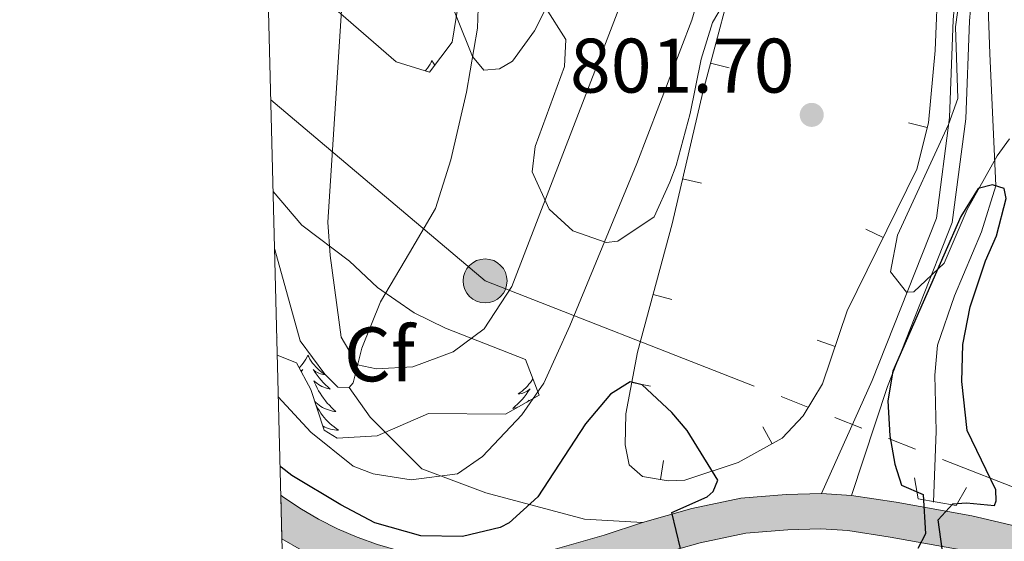
# Model space of a CAD drawing. Units: metres. Extents: x 671308 to 675836, y 737314 to 740396.
# Drawn here: x 672194 to 672322, y 738708 to 738776 of the extents above; entities that cross this region are included whole.
import ezdxf
from ezdxf.enums import TextEntityAlignment as Align

# ---------------------------------------------------------------- set-up
doc = ezdxf.new("R2010")
doc.units = ezdxf.units.M
doc.header["$MEASUREMENT"] = 0
for name, pattern in [('5elect', [127.5, 75, -7.5, 7.5, -7.5, 7.5, -7.5, 7.5, -7.5]), ('DGN Style 2', [58.38291, 35.029746, -23.353164]), ('DGN Style 3', [81.736074, 58.38291, -23.353164])]:
    doc.linetypes.add(name, pattern=pattern)
for name, color, linetype, lineweight in [('Carátula', 7, 'Continuous', 0), ('Edificios construcciones cerramientos', 7, 'Continuous', 0), ('Elementos auxiliares', 7, 'Continuous', 0), ('Entidades rústicas y varios', 7, 'Continuous', 0), ('Hidrografía', 7, 'Continuous', 0), ('Líneas de conducción', 7, 'Continuous', 0), ('Relieve y altimetría', 7, 'Continuous', 0), ('Rellenos', 7, 'Continuous', 5), ('Textos de rotulación', 7, 'Continuous', 0), ('Viales y ferrocarril', 7, 'Continuous', 0)]:
    doc.layers.add(name, color=color, linetype=linetype, lineweight=lineweight)
doc.styles.add('Style-arial', font='arial.shx', dxfattribs={"bigfont": 'arialbig.shx'})
doc.linetypes.add('5zonar', pattern='A,-5,[89,dgnlstyle-md2_10e.shx,S=0.08,R=0,X=0,Y=0],-5', length=10)

# ---------------------------------------------------------------- blocks, each defined once
blk = doc.blocks.new('5PATER_7')
at = {"layer": 'Relieve y altimetría', "linetype": 'Continuous', "lineweight": 0}
h = blk.add_hatch(color=250, dxfattribs=at)
edge = h.paths.add_edge_path(flags=16)
edge.add_ellipse((0, 0), major_axis=(-1.1, -1.11), ratio=0.999422, start_angle=0, end_angle=360)
blk = doc.blocks.new('5PATER_56')
at = {"layer": 'Relieve y altimetría', "linetype": 'Continuous', "lineweight": 0}
h = blk.add_hatch(color=250, dxfattribs=at)
edge = h.paths.add_edge_path(flags=16)
edge.add_ellipse((0, 0), major_axis=(-1.1, -1.11), ratio=0.999422, start_angle=0, end_angle=360)
blk = doc.blocks.new('5PELE_16')
at = {"layer": 'Líneas de conducción', "linetype": 'Continuous', "lineweight": 0}
blk.add_hatch(color=9, dxfattribs=at).paths.add_polyline_path([(-2.85, 0, 1), (2.85, 0, 1)])
at = {"layer": 'Líneas de conducción', "color": 252, "linetype": 'Continuous', "lineweight": 0}
blk.add_circle((0, 0, 0), 2.85, dxfattribs=at)

msp = doc.modelspace()

# ---------------------------------------------------------------- hatches: boundary and pattern name
at = {"layer": 'Rellenos', "linetype": 'Continuous', "lineweight": 5}
msp.add_hatch(color=20, dxfattribs=at).paths.add_polyline_path([(673282.519, 738065.045), (673264.773, 738081.85), (673256.984, 738089.391), (673249.098, 738095.688), (673239.987, 738103.926), (673232.505, 738113.609), (673223.013, 738127.5), (673216.318, 738136.606), (673210.633, 738142.657), (673198.97, 738152.86), (673184.084, 738165.494), (673172.173, 738175.758), (673161.328, 738185.817), (673151.738, 738197.233), (673144.957, 738205.544), (673139.569, 738211.418), (673134.548, 738215.837), (673129.538, 738219.526), (673121.506, 738224.861), (673111.002, 738231.157), (673100.753, 738238.417), (673088.23, 738248.717), (673076.064, 738259.912), (673061.893, 738275.398), (673052.666, 738287.236), (673044.522, 738299.973), (673040.025, 738308.565), (673033.591, 738322.288), (673025.53, 738341.36), (673017.51, 738358.148), (673016.111, 738360.468), (673009.711, 738371.092), (673006.427, 738375.038), (673003.152, 738378.291), (672997.244, 738382.89), (672989.345, 738387.113), (672976.333, 738392.002), (672961.16, 738398.575), (672944.631, 738406.707), (672926.942, 738416.756), (672910.404, 738425.893), (672899.377, 738431.39), (672889.711, 738435.652), (672873.608, 738442.014), (672855.447, 738449.91), (672838.267, 738458.01), (672820.358, 738467.798), (672801.185, 738477.351), (672779.156, 738488.852), (672763.455, 738497.177), (672750.96, 738503.981), (672740.283, 738510.811), (672730.281, 738518.06), (672715.898, 738529.727), (672701.415, 738540.755), (672685.945, 738551.414), (672660.711, 738569.341), (672637.985, 738585.65), (672624.174, 738595.854), (672608.529, 738607.674), (672592.224, 738619.19), (672571.634, 738633.621), (672548.597, 738649.748), (672535.371, 738658.766), (672528.856, 738662.661), (672523.453, 738665.834), (672519.24, 738667.712), (672515.358, 738669.636), (672510.584, 738671.22), (672503.042, 738673.214), (672493.158, 738674.958), (672480.741, 738677.097), (672467.893, 738678.93), (672458.195, 738680.4), (672449.272, 738681.763), (672440.063, 738683.31), (672428.713, 738685.659), (672412.965, 738688.707), (672394.57, 738692.133), (672371.717, 738696.091), (672355.862, 738698.849), (672340.213, 738701.914), (672327.404, 738704.784), (672316.792, 738707.245), (672307.131, 738708.995), (672301.614, 738709.846), (672298.112, 738710.072), (672293.847, 738709.948), (672288.371, 738709.515), (672282.447, 738708.268), (672276.304, 738706.525), (672271.351, 738704.889), (672263.215, 738702.564), (672257.408, 738701.332), (672254.192, 738701.257), (672251.13, 738701.373), (672248.082, 738701.676), (672245.06, 738702.165), (672242.072, 738702.837), (672239.13, 738703.691), (672236.246, 738704.723), (672233.43, 738705.928), (672230.693, 738707.306), (672228.13, 738708.796), (672227.989, 738714.43), (672228.195, 738714.262), (672230.475, 738712.74), (672232.879, 738711.339), (672235.366, 738710.089), (672237.922, 738708.994), (672240.544, 738708.057), (672243.215, 738707.281), (672245.929, 738706.672), (672248.676, 738706.228), (672251.444, 738705.951), (672254.226, 738705.846), (672256.873, 738705.908), (672262.109, 738707.019), (672270, 738709.273), (672274.958, 738710.913), (672281.346, 738712.723), (672287.715, 738714.065), (672293.6, 738714.53), (672298.193, 738714.665), (672302.113, 738714.41), (672307.889, 738713.52), (672317.719, 738711.739), (672328.423, 738709.256), (672341.155, 738706.404), (672356.696, 738703.359), (672372.501, 738700.612), (672395.382, 738696.648), (672413.821, 738693.214), (672429.613, 738690.156), (672440.908, 738687.819), (672449.998, 738686.294), (672458.885, 738684.934), (672468.561, 738683.469), (672481.454, 738681.628), (672493.947, 738679.478), (672504.03, 738677.697), (672511.895, 738675.619), (672517.106, 738673.889), (672521.193, 738671.863), (672525.556, 738669.92), (672531.276, 738666.559), (672537.777, 738662.27), (672551.024, 738653.237), (672574.084, 738637.095), (672594.679, 738622.659), (672611.047, 738611.101), (672626.727, 738599.255), (672640.497, 738589.081), (672663.191, 738572.794), (672688.393, 738554.89), (672703.919, 738544.191), (672718.531, 738533.065), (672732.876, 738521.429), (672742.69, 738514.318), (672753.14, 738507.632), (672765.507, 738500.898), (672781.187, 738492.681), (672803.244, 738481.872), (672822.632, 738472.136), (672840.486, 738462.377), (672857.468, 738454.372), (672875.486, 738446.537), (672891.598, 738440.171), (672901.459, 738435.824), (672912.682, 738430.23), (672929.336, 738421.029), (672946.923, 738411.036), (672963.215, 738403.02), (672978.215, 738396.523), (672991.084, 738391.375), (672999.098, 738387.156), (673006.389, 738382.539), (673010.629, 738378.877), (673014.082, 738374.012), (673021.546, 738360.372), (673029.982, 738343.405), (673038.064, 738324.281), (673044.414, 738310.741), (673048.763, 738302.432), (673056.668, 738290.066), (673065.637, 738278.561), (673079.576, 738263.328), (673091.542, 738251.753), (673104.028, 738241.261), (673113.5, 738234.642), (673123.808, 738228.612), (673132.524, 738223.749), (673137.799, 738220.294), (673143.402, 738215.461), (673149.03, 738209.015), (673155.575, 738200.278), (673164.881, 738189.2), (673175.437, 738179.409), (673187.266, 738169.215), (673202.168, 738156.57), (673214.038, 738146.184), (673220.089, 738139.744), (673226.988, 738130.36), (673236.408, 738116.98), (673243.768, 738107.679), (673252.57, 738099.552), (673257.99, 738094.957), (673260.273, 738093.022), (673268.518, 738085.042), (673287.432, 738066.907)])

# ---------------------------------------------------------------- linework, layer by layer
at = {"layer": 'Carátula', "color": 7, "linetype": 'Continuous', "lineweight": 0}
for points in [[(671382.694, 737314.196), (675836.273, 737426.513), (675761.396, 740395.581), (671307.816, 740283.264)], [(671382.693, 737314.197), (675836.273, 737426.511), (675761.397, 740395.579), (671307.817, 740283.265)]]:
    msp.add_3dface(points, dxfattribs=at)
at = {"layer": 'Edificios construcciones cerramientos', "color": 250, "linetype": 'Continuous', "lineweight": 0}
for p, q in [((672286.217, 738769.876, 802.257), (672283.8, 738770.517, 802.257)), ((672309.513, 738762.772, 802.257), (672311.936, 738762.158, 802.257)), ((672282.606, 738754.912, 801.312), (672280.172, 738755.48, 801.312)), ((672303.973, 738748.971, 801.247), (672306.218, 738747.87, 801.247)), ((672278.756, 738739.826, 800.682), (672276.342, 738740.476, 800.682)), ((672297.619, 738734.54, 800.343), (672299.987, 738733.737, 800.343)), ((672276.015, 738728.57, 799.874), (672273.561, 738729.047, 799.874)), ((672290.572, 738723.287, 799.382), (672291.78, 738721.098, 799.382)), ((672277.696, 738718.947, 799.05), (672277.294, 738716.479, 799.05))]:
    msp.add_line(p, q, dxfattribs=at)
for points in [[(672313.74, 738791.231, 804.273), (672312.961, 738772.134, 803.242), (672312.088, 738762.758, 802.304), (672310.563, 738756.733, 801.835), (672301.549, 738738.347, 800.616), (672298.338, 738728.874, 800.054), (672295.822, 738724.752, 799.679), (672293.107, 738721.83, 799.491), (672287.396, 738718.679, 799.022), (672280.47, 738716.408, 799.022), (672278.31, 738716.314, 799.022), (672274.942, 738716.862, 799.116), (672273.236, 738718.396, 799.21), (672272.716, 738720.968, 799.21), (672272.772, 738724.989, 799.304), (672274.328, 738732.997, 800.429)], [(672274.328, 738732.997, 800.429), (672278.807, 738749.631, 800.991), (672282.799, 738766.738, 801.929), (672287.67, 738785.12, 803.523)]]:
    msp.add_polyline3d(points, dxfattribs=at)
at = {"layer": 'Elementos auxiliares', "color": 250, "linetype": 'Continuous', "lineweight": 0}
msp.add_3dface([(672194.689, 740043.33), (675602.458, 740129.311), (675661.6, 737815.912), (672252.66, 737729.94)], dxfattribs=at)
at = {"layer": 'Entidades rústicas y varios', "color": 92, "linetype": 'Continuous', "lineweight": 0, "flags": 128}
for points in [[(672247.638, 738770.848), (672247.527, 738770.629), (672247.372, 738770.354), (672247.204, 738770.089), (672247.022, 738769.831), (672246.828, 738769.583), (672246.754, 738769.496)], [(672247.638, 738770.848), (672247.749, 738770.63), (672247.904, 738770.355), (672247.993, 738770.213)], [(672227.477, 738734.844), (672227.533, 738734.808), (672227.478, 738734.809)], [(672231.513, 738732.603), (672231.402, 738732.384), (672231.247, 738732.109), (672231.079, 738731.843), (672230.897, 738731.586), (672230.704, 738731.339), (672230.496, 738731.1), (672230.365, 738730.966)], [(672231.513, 738732.603), (672231.624, 738732.384), (672231.779, 738732.11), (672231.947, 738731.843), (672232.13, 738731.587), (672232.323, 738731.338), (672232.53, 738731.1), (672232.749, 738730.874), (672232.979, 738730.659), (672233.22, 738730.456), (672233.471, 738730.264), (672233.73, 738730.086), (672233.531, 738730.109), (672233.328, 738730.147), (672233.129, 738730.202), (672232.934, 738730.271), (672232.745, 738730.357), (672232.564, 738730.455), (672232.391, 738730.568), (672232.186, 738730.759), (672232.226, 738730.694), (672232.456, 738730.348), (672232.7, 738730.012), (672232.955, 738729.687), (672233.223, 738729.37), (672233.504, 738729.065), (672233.795, 738728.772), (672234.098, 738728.488), (672234.411, 738728.217), (672234.288, 738728.241), (672234.041, 738728.299), (672233.799, 738728.372), (672233.563, 738728.46), (672233.332, 738728.562), (672233.109, 738728.68), (672232.893, 738728.811), (672232.686, 738728.957), (672232.489, 738729.114), (672232.302, 738729.283), (672232.39, 738729.061), (672232.547, 738728.7), (672232.718, 738728.346), (672232.902, 738728), (672233.102, 738727.66), (672233.314, 738727.328), (672233.542, 738727.007), (672233.781, 738726.695), (672234.031, 738726.392), (672234.296, 738726.099), (672234.57, 738725.818), (672234.857, 738725.548), (672235.154, 738725.291), (672234.959, 738725.316), (672234.691, 738725.362), (672234.429, 738725.426), (672234.17, 738725.504), (672233.914, 738725.599), (672233.666, 738725.706), (672233.425, 738725.829), (672233.192, 738725.968), (672232.966, 738726.118), (672232.751, 738726.282), (672232.544, 738726.457), (672232.402, 738726.596)], [(672230.595, 738730.541), (672230.636, 738730.568), (672230.841, 738730.759), (672230.8, 738730.694), (672230.64, 738730.455)], [(672260.732, 738729.554), (672260.595, 738729.335), (672260.412, 738729.079), (672260.218, 738728.831), (672260.011, 738728.593), (672259.793, 738728.366), (672259.562, 738728.15), (672259.322, 738727.947), (672259.071, 738727.757), (672258.811, 738727.578), (672259.011, 738727.601), (672259.213, 738727.639), (672259.413, 738727.694), (672259.607, 738727.763), (672259.797, 738727.849), (672259.977, 738727.947), (672260.152, 738728.06), (672260.356, 738728.25), (672260.315, 738728.185), (672260.085, 738727.84), (672259.842, 738727.505), (672259.587, 738727.178), (672259.318, 738726.863), (672259.038, 738726.557), (672258.746, 738726.264), (672258.443, 738725.98), (672258.13, 738725.709), (672258.255, 738725.732), (672258.5, 738725.791), (672258.742, 738725.864), (672258.846, 738725.902)], [(672232.503, 738726.29), (672232.645, 738725.998), (672232.815, 738725.683), (672232.998, 738725.378), (672233.194, 738725.081), (672233.404, 738724.794), (672233.627, 738724.515), (672233.862, 738724.248), (672234.108, 738723.989), (672234.366, 738723.744), (672234.635, 738723.51), (672234.914, 738723.288), (672235.203, 738723.079), (672235.493, 738722.889), (672235.229, 738722.897), (672234.965, 738722.922), (672234.703, 738722.964), (672234.444, 738723.02), (672234.19, 738723.093), (672233.939, 738723.18), (672233.696, 738723.282), (672233.477, 738723.388)], [(672259.937, 738726.514), (672260.052, 738726.605), (672260.239, 738726.776), (672260.192, 738726.656)]]:
    msp.add_lwpolyline(points, dxfattribs=at)
at = {"layer": 'Entidades rústicas y varios', "color": 92, "linetype": '5zonar', "lineweight": 0, "ltscale": 0.5}
for points in [[(672288.727, 738783.668, 810.306), (672284.064, 738775.779, 810.088), (672282.554, 738771.008, 809.877), (672281.13, 738763.968, 809.713), (672279.316, 738757.218, 809.526), (672278.509, 738755.046, 809.526), (672276.476, 738750.574, 810.227), (672271.76, 738747.412, 810.639), (672270.23, 738747.233, 810.838), (672265.903, 738748.732, 811.694), (672262.84, 738751.558, 812.338), (672260.627, 738756.401, 813.135), (672261.032, 738759.692, 813.651), (672264.829, 738770.074, 814.964), (672265.015, 738773.558, 816.089), (672262.371, 738777.73, 816.88)], [(672262.371, 738777.73, 816.88), (672259.141, 738780.666, 817.964), (672255.503, 738783.13, 818.152), (672252.524, 738781.644, 817.589), (672251.021, 738778.019, 817.589), (672250.257, 738773.206, 817.027), (672247.317, 738769.318, 816.464), (672242.974, 738770.689, 815.151), (672238.716, 738774.343, 814.214), (672233.482, 738778.944, 812.338), (672231.176, 738780.586, 811.963), (672226.26, 738783.413, 811.086)], [(672322.592, 738760.661, 809.433), (672321.006, 738758.475, 809.151), (672317.095, 738751.513, 808.683), (672314.144, 738744.564, 808.214), (672310.196, 738740.815, 807.782), (672309.222, 738740.764, 807.745), (672307.139, 738743.433, 807.745), (672308.085, 738748.19, 807.745), (672314.694, 738762.537, 807.078), (672315.908, 738765.898, 806.995), (672315.582, 738775.194, 807.276), (672316.715, 738783.314, 807.37)], [(672227.001, 738753.846, 813.193), (672230.705, 738749.492, 813.464), (672236.9, 738744.788, 814.776), (672240.568, 738741.392, 814.979), (672245.301, 738738.097, 814.796), (672249.4, 738736.103, 814.589), (672259.786, 738732.065, 813.089), (672261.54, 738727.413, 812.713), (672257.172, 738724.964, 812.557), (672247.174, 738725.026, 811.963), (672240.497, 738722.16, 811.588), (672235.324, 738721.836, 811.588), (672233.644, 738722.891, 811.588), (672231.881, 738728.145, 811.588), (672230.027, 738731.598, 812.151), (672227.534, 738732.603, 811.893)]]:
    msp.add_polyline3d(points, dxfattribs=at)
at = {"layer": 'Hidrografía', "color": 142, "linetype": 'DGN Style 3', "lineweight": 13}
msp.add_polyline3d([(672319.683, 738783.006, 802.468), (672320.042, 738771.73, 802.093), (672320.816, 738754.565, 800), (672318.989, 738748.594, 799.624), (672315.457, 738740.316, 799.531), (672313.279, 738733.92, 799.531), (672312.919, 738730.014, 799.343), (672313.093, 738722.755, 798.968), (672312.726, 738713.555, 796.806)], dxfattribs=at)
at = {"layer": 'Líneas de conducción', "color": 6, "linetype": '5elect', "lineweight": 0, "ltscale": 0.5}
msp.add_polyline3d([(672226.704, 738765.757, 806.548), (672254.525, 738742.246, 810.511), (672420.559, 738677.385, 799.958), (672565.786, 738620.098, 801.445), (672698.951, 738567.099, 824.368), (672779.44, 738505.652, 823.355), (672878.33, 738429.711, 813.997), (672939.276, 738382.676, 813.768), (673007.653, 738330.358, 816.863), (673084.162, 738270.958, 828.972), (673123.179, 738240.481, 834.048), (673167.273, 738206.705, 838.072), (673257.794, 738137.636, 849.946), (673527.579, 738055.704, 899.454), (673898.819, 737936.218, 958.46), (674069.419, 737884.377, 1043.724), (674295.102, 737781.449, 1049.349)], dxfattribs=at)
at = {"layer": 'Relieve y altimetría', "color": 30, "linetype": 'Continuous', "lineweight": 0, "flags": 128}
for points, elevation in [([(672248.742, 738781.721), (672252.892, 738771.378), (672254.36, 738769.599), (672256.398, 738769.752), (672258.063, 738770.739), (672260.941, 738774.685), (672269.731, 738791.988)], 815), ([(672284.171, 738785.688), (672281.35, 738776.094), (672274.238, 738757.465), (672265.531, 738736.409), (672262.138, 738728.985), (672259.306, 738724.879), (672254.187, 738719.44), (672250.922, 738717.228), (672244.932, 738716.412), (672239.998, 738717.217), (672237.403, 738718.213), (672231.872, 738722.627), (672227.669, 738727.214)], 805), ([(672235.894, 738777.318), (672234.106, 738749.863), (672234.414, 738745.548), (672235.819, 738734.939), (672237.972, 738731.349), (672240.439, 738730.848), (672245.116, 738731.102), (672250.367, 738733.044), (672254.416, 738736.007), (672257.972, 738741.529), (672272.622, 738779.486)], 810)]:
    msp.add_lwpolyline(points, dxfattribs=dict(at, elevation=elevation))
at = {"layer": 'Relieve y altimetría', "color": 30, "linetype": 'Continuous', "lineweight": 30, "elevation": 800, "flags": 128}
for points in [[(672314.097, 738705.916), (672313.352, 738711.257), (672315.242, 738713.314), (672317.04, 738713.461), (672320.646, 738713.098), (672320.877, 738713.704), (672320.854, 738715.143), (672317.133, 738722.826), (672316.432, 738729.177), (672316.536, 738733.979), (672317.509, 738738.882), (672319.487, 738744.83), (672320.935, 738748.094), (672322.18, 738752.915), (672321.919, 738754.229), (672320.411, 738754.688), (672318.558, 738754.239), (672316.274, 738750.601), (672307.468, 738730.537), (672306.808, 738726.685), (672307.06, 738722.128), (672307.718, 738718.478), (672308.601, 738715.729), (672311.381, 738714.513), (672311.712, 738709.44), (672310.711, 738707.541)], [(672279.879, 738707.54), (672278.785, 738712.201), (672283.373, 738714.229), (672284.143, 738714.928), (672284.72, 738716.377), (672280.776, 738722.854), (672278.76, 738725.164), (672274.923, 738728.764), (672273.355, 738729.16), (672270.801, 738727.559), (672267.562, 738723.701), (672261.347, 738714.207), (672257.628, 738710.871), (672256.489, 738710.23), (672251.587, 738709.071), (672246.183, 738709.167), (672240.215, 738710.872), (672235.767, 738713.166), (672229.436, 738717.007), (672228.038, 738718.063), (672227.894, 738718.225)]]:
    msp.add_lwpolyline(points, dxfattribs=at)
at = {"layer": 'Viales y ferrocarril', "color": 250, "linetype": 'Continuous', "lineweight": 13, "elevation": 800.29, "flags": 128}
msp.add_lwpolyline([(672302.113, 738714.41), (672298.193, 738714.665)], dxfattribs=at)
at = {"layer": 'Viales y ferrocarril', "color": 250, "linetype": 'DGN Style 3', "lineweight": 0}
for points in [[(672315.964, 738783.705, 804.053), (672315.275, 738776.111, 803.585), (672314.831, 738763.458, 803.458), (672313.113, 738750.364, 800.206), (672304.777, 738729.301, 800), (672298.193, 738714.665, 800.208)], [(672236.857, 738728.401, 809.757), (672237.386, 738729.008, 809.757), (672238.516, 738733.527, 810.226), (672240.942, 738739.507, 811.069), (672244.684, 738745.868, 812.101), (672248.074, 738751.623, 812.476), (672250.075, 738757.955, 812.945), (672252.097, 738766.749, 814.164), (672253.527, 738775.055, 815.664), (672253.776, 738782.079, 816.695)], [(672227.189, 738746.346, 806.37), (672227.212, 738746.312, 806.381), (672230.519, 738734.483, 808.913), (672233.708, 738730.152, 809.1), (672234.746, 738729.088, 809.194), (672235.415, 738728.437, 809.476), (672236.857, 738728.401, 809.757)], [(672236.857, 738728.401, 809.757), (672239.607, 738724.557, 807.604), (672246.299, 738717.863, 805.431), (672254.628, 738714.739, 802.707), (672267.415, 738711.319, 800), (672274.958, 738710.913, 800)]]:
    msp.add_polyline3d(points, dxfattribs=at)
at = {"layer": 'Viales y ferrocarril', "color": 250, "linetype": 'Continuous', "lineweight": 0}
msp.add_polyline3d([(672302.113, 738714.41, 800.089), (672306.752, 738728.521, 800), (672315.183, 738749.828, 800.05), (672316.949, 738763.282, 803.668), (672317.394, 738775.976, 803.716), (672318.069, 738783.405, 804.175)], dxfattribs=at)
at = {"layer": 'Viales y ferrocarril', "color": 1, "linetype": 'DGN Style 2', "lineweight": 0}
msp.add_polyline3d([(672317.014, 738715.456, 798.789), (672315.671, 738713.095, 800.946), (672310.737, 738713.978, 800.571), (672310.274, 738716.671, 798.508)], dxfattribs=at)
at = {"layer": 'Viales y ferrocarril', "color": 20, "linetype": 'Continuous', "lineweight": 0}
for points in [[(672328.423, 738709.256, 801.227), (672317.719, 738711.739, 800.946), (672307.889, 738713.52, 800.571), (672302.113, 738714.41, 800.089), (672298.193, 738714.665, 800.208), (672293.6, 738714.53, 800.29), (672287.715, 738714.065, 800.196), (672281.346, 738712.723, 800.196), (672274.958, 738710.913, 800), (672270, 738709.273, 799.446), (672262.109, 738707.019, 798.883)], [(672240.544, 738708.057, 797.966), (672237.922, 738708.994, 797.899), (672235.366, 738710.089, 797.835), (672232.879, 738711.339, 797.774), (672230.475, 738712.74, 797.717), (672228.195, 738714.262, 797.664), (672227.989, 738714.43, 797.661), (672228.13, 738708.796, 797.719), (672230.693, 738707.306, 797.774)], [(672282.447, 738708.268, 800.196), (672288.371, 738709.515, 800.196), (672293.847, 738709.948, 800.29), (672298.112, 738710.072, 800.29), (672301.614, 738709.846, 800.29), (672307.131, 738708.995, 800.571), (672316.792, 738707.245, 800.946)]]:
    msp.add_polyline3d(points, dxfattribs=at)
at = {"layer": 'Viales y ferrocarril', "color": 250, "linetype": 'Continuous', "lineweight": 13}
for points in [[(672298.193, 738714.665, 800.29), (672293.6, 738714.53, 800.29), (672287.715, 738714.065, 800.196), (672281.346, 738712.723, 800.196), (672274.958, 738710.913, 799.727)], [(672274.958, 738710.913, 799.727), (672270, 738709.273, 799.446), (672262.109, 738707.019, 798.883), (672256.873, 738705.908, 798.414), (672254.226, 738705.846, 798.335), (672251.444, 738705.951, 798.257), (672248.676, 738706.228, 798.181), (672245.929, 738706.672, 798.107), (672243.215, 738707.281, 798.035), (672240.544, 738708.057, 797.966), (672237.922, 738708.994, 797.899), (672235.366, 738710.089, 797.835), (672232.879, 738711.339, 797.774), (672230.475, 738712.74, 797.717), (672228.195, 738714.262, 797.664), (672227.989, 738714.43, 797.661)], [(672302.113, 738714.41, 800.29), (672307.889, 738713.52, 800.571), (672317.719, 738711.739, 800.946), (672328.423, 738709.256, 801.227)], [(672228.13, 738708.796, 797.719), (672230.693, 738707.306, 797.774), (672233.43, 738705.928, 797.835), (672236.246, 738704.723, 797.899), (672239.13, 738703.691, 797.966), (672242.072, 738702.837, 798.035), (672245.06, 738702.165, 798.107), (672248.082, 738701.676, 798.181), (672251.13, 738701.373, 798.257), (672254.192, 738701.257, 798.335), (672257.408, 738701.332, 798.414), (672263.215, 738702.564, 798.883), (672271.351, 738704.889, 799.446), (672276.304, 738706.525, 799.727), (672282.447, 738708.268, 800.196), (672288.371, 738709.515, 800.196), (672293.847, 738709.948, 800.29), (672298.112, 738710.072, 800.29), (672301.614, 738709.846, 800.29), (672307.131, 738708.995, 800.571), (672316.792, 738707.245, 800.946), (672327.404, 738704.784, 801.227)]]:
    msp.add_polyline3d(points, dxfattribs=at)

# ---------------------------------------------------------------- block references
at = {"layer": 'Líneas de conducción', "color": 9, "linetype": 'Continuous', "lineweight": 0}
msp.add_blockref('5PELE_16', (672254.525, 738742.246, 810.511), dxfattribs=at)
at = {"layer": 'Relieve y altimetría', "color": 250, "linetype": 'Continuous', "lineweight": 0}
for name, p in [('5PATER_7', (672296.929, 738763.786, 801.696)), ('5PATER_56', (672294.618, 738712.318, 800.29))]:
    msp.add_blockref(name, p, dxfattribs=at)

# ---------------------------------------------------------------- texts
at = {"layer": 'Entidades rústicas y varios', "color": 92, "linetype": 'Continuous', "lineweight": 0, "style": 'Style-arial'}
msp.add_text('Cf', height=7, dxfattribs=at).set_placement((672240.785, 738732.712, 810.155), align=Align.MIDDLE_CENTER)
at = {"layer": 'Textos de rotulación', "color": 250, "linetype": 'Continuous', "lineweight": 0, "style": 'Style-arial'}
msp.add_text('801.70', height=7, dxfattribs=at).set_placement((672265.537, 738766.679, 801.696))

doc.saveas('drawing.dxf')
